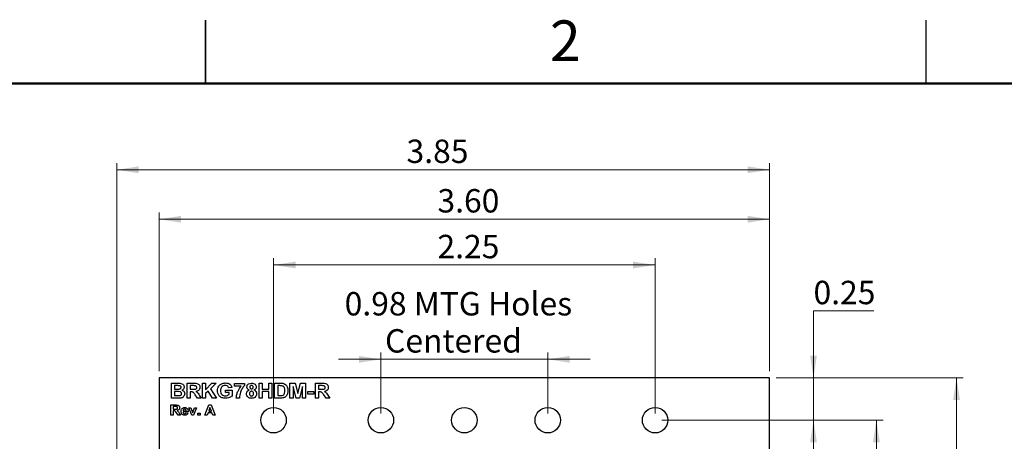
# Model space of a CAD drawing. Units: inches. Extents: x 0.1 to 16.9, y 0.1 to 10.9.
# Drawn here: x 7.4 to 13.2, y 8.4 to 10.9 of the extents above; entities that cross this region are included whole.
import ezdxf

# ---------------------------------------------------------------- set-up
doc = ezdxf.new("R2010")
doc.units = ezdxf.units.IN
doc.header["$MEASUREMENT"] = 0
doc.styles.add('SLDTEXTSTYLE0', font='TXT', dxfattribs={"width": 0.75})
doc.dimstyles.new('SLDDIMSTYLE0', dxfattribs={"dimtxt": 0.137795, "dimasz": 0.13, "dimexe": 0, "dimexo": 0.0625, "dimgap": 0.034449, "dimtad": 1, "dimrnd": 1e-09, "dimzin": 12, "dimdsep": 46, "dimtxsty": 'SLDTEXTSTYLE0', "dimsah": 1, "dimcen": 0.09, "dimadec": 0, "dimazin": 3, "dimtfac": 1, "dimtofl": 0, "dimtmove": 0, "dimatfit": 3, "dimfxl": 0, "dimfrac": 2, "dimtolj": 1, "dimtzin": 12, "dimarcsym": 0})
doc.dimstyles.new('SLDDIMSTYLE1', dxfattribs={"dimtxt": 0.137795, "dimasz": 0.13, "dimexe": 0, "dimexo": 0.0625, "dimgap": 0.034449, "dimtad": 1, "dimrnd": 1e-09, "dimzin": 4, "dimdsep": 46, "dimtxsty": 'SLDTEXTSTYLE0', "dimsah": 1, "dimcen": 0.09, "dimadec": 0, "dimazin": 1, "dimtfac": 1, "dimtofl": 0, "dimtmove": 0, "dimatfit": 3, "dimfxl": 0, "dimfrac": 2, "dimtolj": 1, "dimtzin": 12, "dimarcsym": 0})
doc.dimstyles.new('SLDDIMSTYLE3', dxfattribs={"dimtxt": 0.137795, "dimasz": 0.13, "dimexe": 0, "dimexo": 0.0625, "dimgap": 0.034449, "dimtad": 0, "dimtih": 1, "dimtoh": 1, "dimrnd": 1e-09, "dimdsep": 46, "dimtxsty": 'SLDTEXTSTYLE0', "dimsah": 1, "dimcen": 0.09, "dimadec": 0, "dimazin": 2, "dimtfac": 1, "dimtmove": 0, "dimatfit": 0, "dimfxl": 0, "dimfrac": 2, "dimtolj": 1, "dimtzin": 12, "dimarcsym": 0})
doc.dimstyles.new('SLDDIMSTYLE4', dxfattribs={"dimtxt": 0.137795, "dimasz": 0.13, "dimexe": 0, "dimexo": 0.0625, "dimgap": 0.034449, "dimtad": 0, "dimtih": 1, "dimtoh": 1, "dimrnd": 1e-09, "dimzin": 4, "dimdsep": 46, "dimtxsty": 'SLDTEXTSTYLE0', "dimsah": 1, "dimcen": 0.09, "dimadec": 0, "dimazin": 1, "dimtfac": 1, "dimtofl": 0, "dimtmove": 0, "dimatfit": 3, "dimfxl": 0, "dimfrac": 2, "dimtolj": 1, "dimtzin": 12, "dimarcsym": 0})
doc.dimstyles.new('SLDDIMSTYLE5', dxfattribs={"dimtxt": 0.137795, "dimasz": 0.13, "dimexe": 0, "dimexo": 0.0625, "dimgap": 0.034449, "dimtad": 1, "dimrnd": 1e-09, "dimdsep": 46, "dimtxsty": 'SLDTEXTSTYLE0', "dimsah": 1, "dimcen": 0.09, "dimadec": 0, "dimazin": 2, "dimtfac": 1, "dimtmove": 0, "dimatfit": 0, "dimfxl": 0, "dimfrac": 2, "dimtolj": 1, "dimtzin": 12, "dimarcsym": 0})

# ---------------------------------------------------------------- blocks, each defined once
blk = doc.blocks.new('_D')
at = {"color": 8, "linetype": 'Continuous', "lineweight": 18}
for p, q in [((7.9772, 7.4669), (7.9772, 10.032)), ((7.9772, 9.9926), (11.8273, 9.9926)), ((11.8273, 8.8063), (11.8273, 10.032))]:
    blk.add_line(p, q, dxfattribs=at)
for points in [[(7.9772, 9.9926), (8.1072, 9.9726), (8.1072, 10.0126)], [(11.8273, 9.9926), (11.6973, 10.0126), (11.6973, 9.9726)]]:
    blk.add_solid(points, dxfattribs=at)
at = {"color": 8, "linetype": 'Continuous', "lineweight": 18, "insert": (9.6864, 10.1703), "char_height": 0.1378, "attachment_point": 1, "style": 'SLDTEXTSTYLE0'}
blk.add_mtext('3.85', dxfattribs=at)
blk = doc.blocks.new('_D_1')
at = {"color": 8, "linetype": 'Continuous', "lineweight": 18}
for p, q in [((8.2273, 8.8063), (8.2273, 9.7404)), ((11.8273, 9.7011), (8.2273, 9.7011)), ((11.8273, 8.8063), (11.8273, 9.7404))]:
    blk.add_line(p, q, dxfattribs=at)
for points in [[(8.2273, 9.7011), (8.3573, 9.6811), (8.3573, 9.7211)], [(11.8273, 9.7011), (11.6973, 9.7211), (11.6973, 9.6811)]]:
    blk.add_solid(points, dxfattribs=at)
at = {"color": 8, "linetype": 'Continuous', "lineweight": 18, "insert": (9.8688, 9.8787), "char_height": 0.1378, "attachment_point": 1, "style": 'SLDTEXTSTYLE0'}
blk.add_mtext('3.60', dxfattribs=at)
blk = doc.blocks.new('_D_2')
at = {"color": 8, "linetype": 'Continuous', "lineweight": 18}
for p, q in [((8.9023, 8.5563), (8.9023, 9.4709)), ((11.1523, 8.5563), (11.1523, 9.4709)), ((8.9023, 9.4315), (11.1523, 9.4315))]:
    blk.add_line(p, q, dxfattribs=at)
for points in [[(8.9023, 9.4315), (9.0323, 9.4115), (9.0323, 9.4515)], [(11.1523, 9.4315), (11.0223, 9.4515), (11.0223, 9.4115)]]:
    blk.add_solid(points, dxfattribs=at)
at = {"color": 8, "linetype": 'Continuous', "lineweight": 18, "insert": (9.8688, 9.6091), "char_height": 0.1378, "attachment_point": 1, "style": 'SLDTEXTSTYLE0'}
blk.add_mtext('2.25', dxfattribs=at)
blk = doc.blocks.new('_D_4')
at = {"color": 8, "linetype": 'Continuous', "lineweight": 18}
for p, q in [((12.4427, 9.1606), (12.0863, 9.1606)), ((12.0863, 9.1606), (12.0863, 8.7669)), ((11.8667, 8.7669), (12.1257, 8.7669)), ((12.0863, 8.5169), (12.0863, 8.7669)), ((11.1917, 8.5169), (12.1257, 8.5169)), ((12.0863, 8.5169), (12.0863, 8.2669))]:
    blk.add_line(p, q, dxfattribs=at)
for points in [[(12.0863, 8.7669), (12.1063, 8.8969), (12.0663, 8.8969)], [(12.0863, 8.5169), (12.0663, 8.3869), (12.1063, 8.3869)]]:
    blk.add_solid(points, dxfattribs=at)
at = {"color": 8, "linetype": 'Continuous', "lineweight": 18, "insert": (12.0863, 9.3383), "char_height": 0.1378, "attachment_point": 1, "style": 'SLDTEXTSTYLE0'}
blk.add_mtext('0.25', dxfattribs=at)
blk = doc.blocks.new('_D_6')
at = {"color": 8, "linetype": 'Continuous', "lineweight": 18}
for p, q in [((11.8667, 8.7669), (12.969, 8.7669)), ((12.9297, 8.7669), (12.9297, 6.5852)), ((12.9297, 4.1669), (12.9297, 6.3664)), ((11.8667, 4.1669), (12.969, 4.1669))]:
    blk.add_line(p, q, dxfattribs=at)
for points in [[(12.9297, 8.7669), (12.9097, 8.6369), (12.9497, 8.6369)], [(12.9297, 4.1669), (12.9497, 4.2969), (12.9097, 4.2969)]]:
    blk.add_solid(points, dxfattribs=at)
at = {"color": 8, "linetype": 'Continuous', "lineweight": 18, "insert": (12.7515, 6.5441), "char_height": 0.1378, "attachment_point": 1, "style": 'SLDTEXTSTYLE0'}
blk.add_mtext('4.60', dxfattribs=at)
blk = doc.blocks.new('_D_7')
at = {"color": 8, "linetype": 'Continuous', "lineweight": 18}
for p, q in [((11.1917, 8.5169), (12.4966, 8.5169)), ((12.4572, 8.5169), (12.4572, 6.5852)), ((12.4572, 4.4169), (12.4572, 6.3664)), ((11.1917, 4.4169), (12.4966, 4.4169))]:
    blk.add_line(p, q, dxfattribs=at)
for points in [[(12.4572, 8.5169), (12.4372, 8.3869), (12.4772, 8.3869)], [(12.4572, 4.4169), (12.4772, 4.5469), (12.4372, 4.5469)]]:
    blk.add_solid(points, dxfattribs=at)
at = {"color": 8, "linetype": 'Continuous', "lineweight": 18, "insert": (12.2791, 6.5441), "char_height": 0.1378, "attachment_point": 1, "style": 'SLDTEXTSTYLE0'}
blk.add_mtext('4.10', dxfattribs=at)
blk = doc.blocks.new('_D_8')
at = {"color": 8, "linetype": 'Continuous', "lineweight": 18}
for p, q in [((9.5352, 8.5563), (9.5352, 8.915)), ((10.5194, 8.5563), (10.5194, 8.915)), ((9.5352, 8.8756), (9.2852, 8.8756)), ((9.5352, 8.8756), (10.5194, 8.8756)), ((10.5194, 8.8756), (10.7694, 8.8756))]:
    blk.add_line(p, q, dxfattribs=at)
for points in [[(9.5352, 8.8756), (9.4052, 8.8956), (9.4052, 8.8556)], [(10.5194, 8.8756), (10.6494, 8.8556), (10.6494, 8.8956)]]:
    blk.add_solid(points, dxfattribs=at)
at = {"color": 8, "linetype": 'Continuous', "lineweight": 18, "char_height": 0.1378, "attachment_point": 1, "style": 'SLDTEXTSTYLE0'}
for s, insert in [('0.98', (9.3216, 9.272)), ('MTG Holes', (9.7297, 9.272)), ('Centered', (9.5596, 9.0533))]:
    blk.add_mtext(s, dxfattribs=dict(at, insert=insert))

msp = doc.modelspace()

# ---------------------------------------------------------------- linework, layer by layer
at = {"color": 7, "linetype": 'Continuous', "lineweight": 25}
for p, q in [((8.5, 10.875), (8.5, 10.5)), ((8.5, 10.5), (8.5, 10.875)), ((12.75, 10.5), (12.75, 10.875)), ((8.2273, 8.7669), (8.2273, 7.7858)), ((11.8273, 8.7669), (8.2273, 8.7669)), ((8.3004, 8.7351), (8.3382, 8.7351)), ((8.3004, 8.6469), (8.3004, 8.7351)), ((8.3299, 8.7204), (8.3185, 8.7204)), ((8.3185, 8.7204), (8.3185, 8.7001)), ((8.392, 8.7351), (8.4313, 8.7351)), ((8.392, 8.6469), (8.392, 8.7351)), ((8.4253, 8.7204), (8.41, 8.7204)), ((8.41, 8.7204), (8.41, 8.699)), ((8.4835, 8.6469), (8.4835, 8.7351)), ((8.4835, 8.7351), (8.5016, 8.7351)), ((8.5016, 8.7351), (8.5016, 8.6967)), ((8.5016, 8.6967), (8.5392, 8.7351)), ((8.5644, 8.7351), (8.5298, 8.7012)), ((8.5392, 8.7351), (8.5644, 8.7351)), ((8.6566, 8.7103), (8.6385, 8.7069)), ((8.6713, 8.7171), (8.6713, 8.734)), ((8.6713, 8.734), (8.7312, 8.734)), ((8.7112, 8.7171), (8.6713, 8.7171)), ((8.7312, 8.734), (8.7312, 8.7216)), ((8.8171, 8.6469), (8.8171, 8.7351)), ((8.8171, 8.7351), (8.8352, 8.7351)), ((8.8352, 8.7351), (8.8352, 8.7001)), ((8.8737, 8.7001), (8.8737, 8.7351)), ((8.8737, 8.7351), (8.8918, 8.7351)), ((8.8918, 8.7351), (8.8918, 8.6469)), ((8.9087, 8.6469), (8.9087, 8.7351)), ((8.9087, 8.7351), (8.9431, 8.7351)), ((8.9357, 8.7204), (8.9268, 8.7204)), ((8.9268, 8.7204), (8.9268, 8.6616)), ((8.9992, 8.6469), (8.9992, 8.7351)), ((8.9992, 8.7351), (9.0298, 8.7351)), ((9.0178, 8.7164), (9.0173, 8.6469)), ((9.0348, 8.6469), (9.0178, 8.7164)), ((9.0298, 8.7351), (9.045, 8.675)), ((9.045, 8.675), (9.0602, 8.7351)), ((9.0721, 8.7164), (9.0552, 8.6469)), ((9.0602, 8.7351), (9.0908, 8.7351)), ((9.0727, 8.6469), (9.0721, 8.7164)), ((9.0908, 8.7351), (9.0908, 8.6469)), ((9.1496, 8.6469), (9.1496, 8.7351)), ((9.1496, 8.7351), (9.1889, 8.7351)), ((9.1829, 8.7204), (9.1677, 8.7204)), ((9.1677, 8.7204), (9.1677, 8.699)), ((11.8273, 4.1669), (11.8273, 8.7669)), ((8.3185, 8.7001), (8.3315, 8.7001)), ((8.3344, 8.6854), (8.3185, 8.6854)), ((8.3185, 8.6854), (8.3185, 8.6616)), ((8.3185, 8.6616), (8.3368, 8.6616)), ((8.41, 8.699), (8.4245, 8.699)), ((8.4141, 8.6843), (8.41, 8.6843)), ((8.41, 8.6843), (8.41, 8.6469)), ((8.4541, 8.6469), (8.4406, 8.667)), ((8.4641, 8.6644), (8.4756, 8.6469)), ((8.5169, 8.6885), (8.5016, 8.6735)), ((8.5016, 8.6735), (8.5016, 8.6469)), ((8.5424, 8.6469), (8.5169, 8.6885)), ((8.5298, 8.7012), (8.5667, 8.6469)), ((8.6181, 8.6797), (8.6181, 8.6944)), ((8.6181, 8.6944), (8.6577, 8.6944)), ((8.6396, 8.6797), (8.6181, 8.6797)), ((8.6396, 8.6682), (8.6396, 8.6797)), ((8.6577, 8.6944), (8.6577, 8.659)), ((8.8352, 8.7001), (8.8737, 8.7001)), ((8.8737, 8.6854), (8.8352, 8.6854)), ((8.8352, 8.6854), (8.8352, 8.6469)), ((8.8737, 8.6469), (8.8737, 8.6854)), ((8.9268, 8.6616), (8.9416, 8.6616)), ((9.1043, 8.6854), (9.1394, 8.6854)), ((9.1043, 8.6707), (9.1043, 8.6854)), ((9.1394, 8.6707), (9.1043, 8.6707)), ((9.1394, 8.6854), (9.1394, 8.6707)), ((9.1677, 8.699), (9.1822, 8.699)), ((9.1717, 8.6843), (9.1677, 8.6843)), ((9.1677, 8.6843), (9.1677, 8.6469)), ((9.2117, 8.6469), (9.1983, 8.667)), ((9.2218, 8.6644), (9.2332, 8.6469)), ((8.2975, 8.6069), (8.3242, 8.6069)), ((8.2975, 8.5469), (8.2975, 8.6069)), ((8.3321, 8.6469), (8.3004, 8.6469)), ((8.3098, 8.5969), (8.3098, 8.5823)), ((8.3201, 8.5969), (8.3098, 8.5969)), ((8.41, 8.6469), (8.392, 8.6469)), ((8.4756, 8.6469), (8.4541, 8.6469)), ((8.5016, 8.6469), (8.4835, 8.6469)), ((8.498, 8.5469), (8.5205, 8.6069)), ((8.5205, 8.6069), (8.5344, 8.6069)), ((8.5344, 8.6069), (8.5571, 8.5469)), ((8.5667, 8.6469), (8.5424, 8.6469)), ((8.7007, 8.6469), (8.6826, 8.6469)), ((8.8352, 8.6469), (8.8171, 8.6469)), ((8.8918, 8.6469), (8.8737, 8.6469)), ((8.9441, 8.6469), (8.9087, 8.6469)), ((9.0173, 8.6469), (8.9992, 8.6469)), ((9.0552, 8.6469), (9.0348, 8.6469)), ((9.0908, 8.6469), (9.0727, 8.6469)), ((9.1677, 8.6469), (9.1496, 8.6469)), ((9.2332, 8.6469), (9.2117, 8.6469)), ((8.3098, 8.5469), (8.2975, 8.5469)), ((8.3098, 8.5823), (8.3196, 8.5823)), ((8.3125, 8.5723), (8.3098, 8.5723)), ((8.3098, 8.5723), (8.3098, 8.5469)), ((8.3397, 8.5469), (8.3305, 8.5605)), ((8.3543, 8.5469), (8.3397, 8.5469)), ((8.3465, 8.5588), (8.3543, 8.5469)), ((8.3989, 8.5654), (8.3689, 8.5654)), ((8.3691, 8.5723), (8.3866, 8.5723)), ((8.3858, 8.5608), (8.3981, 8.5592)), ((8.4202, 8.5469), (8.4023, 8.5907)), ((8.4023, 8.5907), (8.4146, 8.5907)), ((8.4146, 8.5907), (8.423, 8.5684)), ((8.4308, 8.5469), (8.4202, 8.5469)), ((8.423, 8.5684), (8.4254, 8.5609)), ((8.4278, 8.5684), (8.4361, 8.5907)), ((8.4484, 8.5907), (8.4308, 8.5469)), ((8.4361, 8.5907), (8.4484, 8.5907)), ((8.4565, 8.5585), (8.4688, 8.5585)), ((8.4565, 8.5469), (8.4565, 8.5585)), ((8.4688, 8.5469), (8.4565, 8.5469)), ((8.4688, 8.5585), (8.4688, 8.5469)), ((8.5111, 8.5469), (8.498, 8.5469)), ((8.5161, 8.5608), (8.5111, 8.5469)), ((8.5391, 8.5608), (8.5161, 8.5608)), ((8.5275, 8.5923), (8.5198, 8.5708)), ((8.5198, 8.5708), (8.5354, 8.5708)), ((8.5354, 8.5708), (8.5275, 8.5923)), ((8.5441, 8.5469), (8.5391, 8.5608)), ((8.5571, 8.5469), (8.5441, 8.5469))]:
    msp.add_line(p, q, dxfattribs=at)
at = {"color": 7, "linetype": 'Continuous', "lineweight": 50}
msp.add_line((0.5, 10.5), (16.5, 10.5), dxfattribs=at)
at = {"color": 7, "linetype": 'Continuous', "lineweight": 25}
for centre in [(8.9023, 8.5169), (9.5352, 8.5169), (10.0273, 8.5169), (10.5194, 8.5169), (11.1523, 8.5169)]:
    msp.add_circle(centre, 0.075, dxfattribs=at)
for points, knots in [([(8.3469, 8.7201), (8.3437, 8.7203), (8.338, 8.7205), (8.3324, 8.7204), (8.3299, 8.7204)], [0, 0, 0, 0, 0.559961, 1, 1, 1, 1]), ([(8.3382, 8.7351), (8.3422, 8.7351), (8.3503, 8.7351), (8.3626, 8.7332), (8.3706, 8.7263), (8.3745, 8.7191), (8.3748, 8.715), (8.375, 8.713)], [0, 0, 0, 0, 0.2512026, 0.5010019, 0.7495479, 0.8747834, 1, 1, 1, 1]), ([(8.3459, 8.7004), (8.3475, 8.7006), (8.3505, 8.7011), (8.3543, 8.7034), (8.3566, 8.7068), (8.3568, 8.7092), (8.3569, 8.7104)], [0, 0, 0, 0, 0.280624, 0.560254, 0.779959, 1, 1, 1, 1]), ([(8.3569, 8.7104), (8.3568, 8.7119), (8.3565, 8.7148), (8.3529, 8.719), (8.3492, 8.7197), (8.3469, 8.7201)], [0, 0, 0, 0, 0.280787, 0.56047, 1, 1, 1, 1]), ([(8.375, 8.713), (8.3748, 8.7107), (8.3743, 8.7061), (8.3702, 8.6988), (8.3652, 8.6957), (8.3621, 8.6938)], [0, 0, 0, 0, 0.2806556, 0.5614548, 1, 1, 1, 1]), ([(8.4245, 8.699), (8.4297, 8.6988), (8.4362, 8.6986), (8.4439, 8.7004), (8.4472, 8.7026), (8.4493, 8.706), (8.4495, 8.7086), (8.4496, 8.7099)], [0, 0, 0, 0, 0.5009956, 0.62588, 0.7505954, 0.8751733, 1, 1, 1, 1]), ([(8.4396, 8.7202), (8.437, 8.7203), (8.4322, 8.7205), (8.4274, 8.7204), (8.4253, 8.7204)], [0, 0, 0, 0, 0.559918, 1, 1, 1, 1]), ([(8.4313, 8.7351), (8.4355, 8.7351), (8.4438, 8.7349), (8.4544, 8.733), (8.4612, 8.728), (8.4663, 8.7212), (8.4672, 8.7149), (8.4677, 8.7107)], [0, 0, 0, 0, 0.25117, 0.500953, 0.626169, 0.751462, 1, 1, 1, 1]), ([(8.4496, 8.7099), (8.4495, 8.7114), (8.4492, 8.7144), (8.4457, 8.7187), (8.4419, 8.7196), (8.4396, 8.7202)], [0, 0, 0, 0, 0.280715, 0.560645, 1, 1, 1, 1]), ([(8.4677, 8.7107), (8.4674, 8.7072), (8.4667, 8.7003), (8.4587, 8.6898), (8.4498, 8.6877), (8.4444, 8.6864)], [0, 0, 0, 0, 0.280881, 0.560864, 1, 1, 1, 1]), ([(8.5717, 8.6913), (8.5721, 8.696), (8.5727, 8.7053), (8.578, 8.7173), (8.5859, 8.7265), (8.5922, 8.7301), (8.5954, 8.7319)], [0, 0, 0, 0, 0.280092, 0.559875, 0.779866, 1, 1, 1, 1]), ([(8.6172, 8.7216), (8.6129, 8.7212), (8.6043, 8.7205), (8.5945, 8.7125), (8.5903, 8.7021), (8.59, 8.6954), (8.5898, 8.6921)], [0, 0, 0, 0, 0.280076, 0.55862, 0.778905, 1, 1, 1, 1]), ([(8.5954, 8.7319), (8.5994, 8.7334), (8.6065, 8.736), (8.6141, 8.7362), (8.6174, 8.7363)], [0, 0, 0, 0, 0.559297, 1, 1, 1, 1]), ([(8.6385, 8.7069), (8.6375, 8.7093), (8.6355, 8.7142), (8.628, 8.7204), (8.6213, 8.7211), (8.6172, 8.7216)], [0, 0, 0, 0, 0.280615, 0.561102, 1, 1, 1, 1]), ([(8.6174, 8.7363), (8.6222, 8.7361), (8.6318, 8.7356), (8.6444, 8.7303), (8.6531, 8.7211), (8.6554, 8.7139), (8.6566, 8.7103)], [0, 0, 0, 0, 0.280729, 0.560103, 0.779938, 1, 1, 1, 1]), ([(8.6826, 8.6469), (8.6833, 8.6541), (8.6847, 8.6685), (8.6936, 8.6929), (8.7046, 8.7079), (8.7112, 8.7171)], [0, 0, 0, 0, 0.280106, 0.560411, 1, 1, 1, 1]), ([(8.7312, 8.7216), (8.7263, 8.7156), (8.7165, 8.7038), (8.7046, 8.6787), (8.7021, 8.659), (8.7007, 8.6469)], [0, 0, 0, 0, 0.280104, 0.56059, 1, 1, 1, 1]), ([(8.7448, 8.7128), (8.7453, 8.7166), (8.7463, 8.7241), (8.7568, 8.7338), (8.7665, 8.7346), (8.7725, 8.7351)], [0, 0, 0, 0, 0.279836, 0.560043, 1, 1, 1, 1]), ([(8.7585, 8.6949), (8.7564, 8.6958), (8.7523, 8.6976), (8.7478, 8.7022), (8.7452, 8.7075), (8.7449, 8.711), (8.7448, 8.7128)], [0, 0, 0, 0, 0.280251, 0.559499, 0.779749, 1, 1, 1, 1]), ([(8.7726, 8.7216), (8.7711, 8.7214), (8.7681, 8.7212), (8.7648, 8.7184), (8.763, 8.715), (8.7629, 8.7126), (8.7628, 8.7115)], [0, 0, 0, 0, 0.279993, 0.558957, 0.779267, 1, 1, 1, 1]), ([(8.7628, 8.7115), (8.7629, 8.71), (8.7631, 8.707), (8.7655, 8.7034), (8.7689, 8.7015), (8.7712, 8.7013), (8.7724, 8.7012)], [0, 0, 0, 0, 0.280391, 0.55937, 0.779405, 1, 1, 1, 1]), ([(8.7724, 8.7012), (8.7739, 8.7014), (8.7769, 8.7016), (8.7803, 8.7045), (8.7819, 8.708), (8.782, 8.7104), (8.7821, 8.7115)], [0, 0, 0, 0, 0.2799511, 0.5587605, 0.7791651, 1, 1, 1, 1]), ([(8.7725, 8.7351), (8.7762, 8.7349), (8.7837, 8.7346), (8.7932, 8.7295), (8.7992, 8.7217), (8.7999, 8.7158), (8.8002, 8.7128)], [0, 0, 0, 0, 0.280926, 0.560282, 0.780104, 1, 1, 1, 1]), ([(8.7821, 8.7115), (8.782, 8.713), (8.7817, 8.7159), (8.7793, 8.7194), (8.776, 8.7213), (8.7737, 8.7215), (8.7726, 8.7216)], [0, 0, 0, 0, 0.28024, 0.559496, 0.779498, 1, 1, 1, 1]), ([(8.8002, 8.7128), (8.7999, 8.7106), (8.7995, 8.706), (8.7948, 8.6991), (8.7895, 8.6965), (8.7863, 8.6949)], [0, 0, 0, 0, 0.280271, 0.560699, 1, 1, 1, 1]), ([(8.9519, 8.7196), (8.9489, 8.7199), (8.9435, 8.7205), (8.9381, 8.7204), (8.9357, 8.7204)], [0, 0, 0, 0, 0.559777, 1, 1, 1, 1]), ([(8.9431, 8.7351), (8.9464, 8.7351), (8.9524, 8.7351), (8.9582, 8.734), (8.9608, 8.7335)], [0, 0, 0, 0, 0.5602148, 1, 1, 1, 1]), ([(8.9686, 8.691), (8.9686, 8.6944), (8.9684, 8.7012), (8.9658, 8.7105), (8.9597, 8.7174), (8.9545, 8.7188), (8.9519, 8.7196)], [0, 0, 0, 0, 0.281134, 0.560883, 0.780167, 1, 1, 1, 1]), ([(8.9608, 8.7335), (8.9655, 8.7314), (8.9749, 8.7273), (8.9853, 8.7114), (8.9862, 8.6982), (8.9867, 8.6902)], [0, 0, 0, 0, 0.2794452, 0.5596927, 1, 1, 1, 1]), ([(9.1822, 8.699), (9.1874, 8.6988), (9.1939, 8.6986), (9.2015, 8.7004), (9.2048, 8.7026), (9.2069, 8.706), (9.2071, 8.7086), (9.2072, 8.7099)], [0, 0, 0, 0, 0.5009959, 0.625885, 0.7505927, 0.8751732, 1, 1, 1, 1]), ([(9.1972, 8.7202), (9.1946, 8.7203), (9.1898, 8.7205), (9.185, 8.7204), (9.1829, 8.7204)], [0, 0, 0, 0, 0.5599336, 1, 1, 1, 1]), ([(9.1889, 8.7351), (9.1931, 8.7351), (9.2014, 8.7349), (9.212, 8.733), (9.2188, 8.728), (9.2239, 8.7212), (9.2248, 8.7149), (9.2253, 8.7107)], [0, 0, 0, 0, 0.25117, 0.500951, 0.626167, 0.751461, 1, 1, 1, 1]), ([(9.2072, 8.7099), (9.2071, 8.7114), (9.2068, 8.7144), (9.2033, 8.7187), (9.1995, 8.7196), (9.1972, 8.7202)], [0, 0, 0, 0, 0.280715, 0.560637, 1, 1, 1, 1]), ([(9.2253, 8.7107), (9.225, 8.7072), (9.2244, 8.7003), (9.2163, 8.6898), (9.2074, 8.6877), (9.202, 8.6864)], [0, 0, 0, 0, 0.280883, 0.560863, 1, 1, 1, 1]), ([(8.3315, 8.7001), (8.3342, 8.7001), (8.339, 8.7001), (8.3438, 8.7003), (8.3459, 8.7004)], [0, 0, 0, 0, 0.560051, 1, 1, 1, 1]), ([(8.3603, 8.6733), (8.3602, 8.6746), (8.36, 8.6773), (8.3578, 8.6809), (8.3545, 8.6834), (8.3467, 8.6858), (8.3399, 8.6856), (8.3344, 8.6854)], [0, 0, 0, 0, 0.124911, 0.249574, 0.374335, 0.499331, 1, 1, 1, 1]), ([(8.3368, 8.6616), (8.3393, 8.6616), (8.3438, 8.6616), (8.3483, 8.662), (8.3503, 8.6622)], [0, 0, 0, 0, 0.56017, 1, 1, 1, 1]), ([(8.3503, 8.6622), (8.3518, 8.6626), (8.3548, 8.6633), (8.3582, 8.6661), (8.3601, 8.6696), (8.3602, 8.6721), (8.3603, 8.6733)], [0, 0, 0, 0, 0.280178, 0.559637, 0.77956, 1, 1, 1, 1]), ([(8.3784, 8.6725), (8.3779, 8.669), (8.377, 8.6619), (8.3709, 8.6537), (8.363, 8.6489), (8.3575, 8.648), (8.3547, 8.6475)], [0, 0, 0, 0, 0.279585, 0.559167, 0.7793, 1, 1, 1, 1]), ([(8.3621, 8.6938), (8.3646, 8.6929), (8.3697, 8.6909), (8.375, 8.6853), (8.378, 8.6789), (8.3782, 8.6746), (8.3784, 8.6725)], [0, 0, 0, 0, 0.280092, 0.559514, 0.77963, 1, 1, 1, 1]), ([(8.4406, 8.667), (8.4387, 8.6694), (8.4349, 8.6743), (8.4294, 8.6814), (8.4215, 8.6843), (8.4166, 8.6843), (8.4141, 8.6843)], [0, 0, 0, 0, 0.280893, 0.561039, 0.779449, 1, 1, 1, 1]), ([(8.4444, 8.6864), (8.4489, 8.683), (8.4568, 8.6769), (8.4619, 8.6682), (8.4641, 8.6644)], [0, 0, 0, 0, 0.558245, 1, 1, 1, 1]), ([(8.6184, 8.6458), (8.6115, 8.6464), (8.5977, 8.6475), (8.5813, 8.6591), (8.5731, 8.6752), (8.5722, 8.6859), (8.5717, 8.6913)], [0, 0, 0, 0, 0.280313, 0.5591, 0.779365, 1, 1, 1, 1]), ([(8.5898, 8.6921), (8.5901, 8.6876), (8.5905, 8.6788), (8.5967, 8.6676), (8.6067, 8.6614), (8.6136, 8.6608), (8.6171, 8.6605)], [0, 0, 0, 0, 0.2809641, 0.5596922, 0.7795792, 1, 1, 1, 1]), ([(8.6171, 8.6605), (8.6216, 8.661), (8.6297, 8.662), (8.6366, 8.6663), (8.6396, 8.6682)], [0, 0, 0, 0, 0.55921, 1, 1, 1, 1]), ([(8.6577, 8.659), (8.6509, 8.6548), (8.6388, 8.6473), (8.6246, 8.6463), (8.6184, 8.6458)], [0, 0, 0, 0, 0.558951, 1, 1, 1, 1]), ([(8.7425, 8.6725), (8.7428, 8.6753), (8.7433, 8.6807), (8.7482, 8.6896), (8.7546, 8.6929), (8.7585, 8.6949)], [0, 0, 0, 0, 0.280812, 0.561364, 1, 1, 1, 1]), ([(8.7522, 8.6521), (8.7491, 8.6553), (8.7434, 8.661), (8.7428, 8.669), (8.7425, 8.6725)], [0, 0, 0, 0, 0.558375, 1, 1, 1, 1]), ([(8.773, 8.6458), (8.7688, 8.6461), (8.7613, 8.6465), (8.755, 8.6504), (8.7522, 8.6521)], [0, 0, 0, 0, 0.560061, 1, 1, 1, 1]), ([(8.7724, 8.6877), (8.7705, 8.6875), (8.7667, 8.6871), (8.7618, 8.6819), (8.761, 8.6771), (8.7606, 8.6742)], [0, 0, 0, 0, 0.280648, 0.560377, 1, 1, 1, 1]), ([(8.7606, 8.6742), (8.7607, 8.6721), (8.7609, 8.6681), (8.7637, 8.6631), (8.7679, 8.6599), (8.7711, 8.6595), (8.7727, 8.6594)], [0, 0, 0, 0, 0.280811, 0.560099, 0.780039, 1, 1, 1, 1]), ([(8.7843, 8.674), (8.7842, 8.6759), (8.7839, 8.6797), (8.781, 8.6843), (8.7769, 8.6872), (8.7739, 8.6875), (8.7724, 8.6877)], [0, 0, 0, 0, 0.28059, 0.560005, 0.7799, 1, 1, 1, 1]), ([(8.7727, 8.6594), (8.7746, 8.6597), (8.7786, 8.6602), (8.7837, 8.6657), (8.7841, 8.6708), (8.7843, 8.674)], [0, 0, 0, 0, 0.279751, 0.559856, 1, 1, 1, 1]), ([(8.8024, 8.6733), (8.802, 8.669), (8.8011, 8.6605), (8.7929, 8.6512), (8.783, 8.6464), (8.7763, 8.646), (8.773, 8.6458)], [0, 0, 0, 0, 0.279653, 0.558775, 0.779103, 1, 1, 1, 1]), ([(8.7863, 8.6949), (8.7888, 8.6938), (8.7937, 8.6916), (8.799, 8.686), (8.802, 8.6796), (8.8023, 8.6754), (8.8024, 8.6733)], [0, 0, 0, 0, 0.280217, 0.559769, 0.779786, 1, 1, 1, 1]), ([(8.9416, 8.6616), (8.9438, 8.6616), (8.9478, 8.6616), (8.9518, 8.6622), (8.9535, 8.6625)], [0, 0, 0, 0, 0.560205, 1, 1, 1, 1]), ([(8.9535, 8.6625), (8.9567, 8.6636), (8.9632, 8.6659), (8.9682, 8.6774), (8.9685, 8.6859), (8.9686, 8.691)], [0, 0, 0, 0, 0.278641, 0.558225, 1, 1, 1, 1]), ([(8.9739, 8.6558), (8.9717, 8.6541), (8.9676, 8.6511), (8.9628, 8.6495), (8.9607, 8.6488)], [0, 0, 0, 0, 0.5594522, 1, 1, 1, 1]), ([(8.9839, 8.6714), (8.9825, 8.6682), (8.9801, 8.6624), (8.9758, 8.6578), (8.9739, 8.6558)], [0, 0, 0, 0, 0.5599394, 1, 1, 1, 1]), ([(8.9867, 8.6902), (8.9867, 8.6866), (8.9865, 8.6802), (8.9847, 8.6741), (8.9839, 8.6714)], [0, 0, 0, 0, 0.560068, 1, 1, 1, 1]), ([(9.1983, 8.667), (9.1963, 8.6694), (9.1925, 8.6743), (9.187, 8.6814), (9.1791, 8.6843), (9.1742, 8.6843), (9.1717, 8.6843)], [0, 0, 0, 0, 0.280892, 0.561041, 0.779448, 1, 1, 1, 1]), ([(9.202, 8.6864), (9.2065, 8.683), (9.2144, 8.6769), (9.2195, 8.6682), (9.2218, 8.6644)], [0, 0, 0, 0, 0.558242, 1, 1, 1, 1]), ([(8.3298, 8.5967), (8.328, 8.5968), (8.3248, 8.5969), (8.3216, 8.5969), (8.3201, 8.5969)], [0, 0, 0, 0, 0.559939, 1, 1, 1, 1]), ([(8.3242, 8.6069), (8.327, 8.6068), (8.3327, 8.6067), (8.3399, 8.6054), (8.3445, 8.602), (8.348, 8.5974), (8.3486, 8.5931), (8.3489, 8.5903)], [0, 0, 0, 0, 0.251173, 0.500952, 0.62617, 0.751461, 1, 1, 1, 1]), ([(8.3366, 8.5897), (8.3365, 8.5907), (8.3364, 8.5928), (8.3339, 8.5957), (8.3314, 8.5963), (8.3298, 8.5967)], [0, 0, 0, 0, 0.280713, 0.56062, 1, 1, 1, 1]), ([(8.3547, 8.6475), (8.3505, 8.6473), (8.343, 8.647), (8.3354, 8.647), (8.3321, 8.6469)], [0, 0, 0, 0, 0.559965, 1, 1, 1, 1]), ([(8.9607, 8.6488), (8.9576, 8.6482), (8.9521, 8.647), (8.9465, 8.647), (8.9441, 8.6469)], [0, 0, 0, 0, 0.559634, 1, 1, 1, 1]), ([(8.3305, 8.5605), (8.3282, 8.5643), (8.3249, 8.5694), (8.3175, 8.5723), (8.3142, 8.5723), (8.3125, 8.5723)], [0, 0, 0, 0, 0.560731, 0.779289, 1, 1, 1, 1]), ([(8.3196, 8.5823), (8.3231, 8.5822), (8.3275, 8.5821), (8.3327, 8.5833), (8.335, 8.5848), (8.3364, 8.5871), (8.3366, 8.5888), (8.3366, 8.5897)], [0, 0, 0, 0, 0.50099, 0.625883, 0.750594, 0.875175, 1, 1, 1, 1]), ([(8.3489, 8.5903), (8.3487, 8.5879), (8.3483, 8.5832), (8.3428, 8.5761), (8.3368, 8.5747), (8.3331, 8.5738)], [0, 0, 0, 0, 0.28088, 0.560865, 1, 1, 1, 1]), ([(8.3331, 8.5738), (8.3361, 8.5715), (8.3415, 8.5673), (8.345, 8.5614), (8.3465, 8.5588)], [0, 0, 0, 0, 0.558244, 1, 1, 1, 1]), ([(8.3566, 8.5685), (8.3568, 8.5718), (8.3573, 8.5783), (8.3624, 8.5862), (8.3697, 8.5908), (8.3748, 8.5913), (8.3774, 8.5915)], [0, 0, 0, 0, 0.280607, 0.559608, 0.779615, 1, 1, 1, 1]), ([(8.3611, 8.5536), (8.3596, 8.5562), (8.3569, 8.5608), (8.3567, 8.5662), (8.3566, 8.5685)], [0, 0, 0, 0, 0.558846, 1, 1, 1, 1]), ([(8.3785, 8.5462), (8.3747, 8.5464), (8.368, 8.5469), (8.3632, 8.5515), (8.3611, 8.5536)], [0, 0, 0, 0, 0.560551, 1, 1, 1, 1]), ([(8.3689, 8.5654), (8.369, 8.5639), (8.3693, 8.5609), (8.3716, 8.5572), (8.3749, 8.555), (8.3772, 8.5547), (8.3784, 8.5546)], [0, 0, 0, 0, 0.280704, 0.559801, 0.779803, 1, 1, 1, 1]), ([(8.3716, 8.5802), (8.3707, 8.5788), (8.3692, 8.5764), (8.3691, 8.5735), (8.3691, 8.5723)], [0, 0, 0, 0, 0.558277, 1, 1, 1, 1]), ([(8.3779, 8.583), (8.3765, 8.5829), (8.3741, 8.5826), (8.3723, 8.5809), (8.3716, 8.5802)], [0, 0, 0, 0, 0.5588851, 1, 1, 1, 1]), ([(8.3774, 8.5915), (8.381, 8.5911), (8.3883, 8.5904), (8.3982, 8.5807), (8.3986, 8.5712), (8.3989, 8.5654)], [0, 0, 0, 0, 0.2807, 0.559959, 1, 1, 1, 1]), ([(8.3866, 8.5723), (8.3865, 8.5737), (8.3863, 8.5766), (8.3843, 8.5803), (8.3813, 8.5827), (8.379, 8.5829), (8.3779, 8.583)], [0, 0, 0, 0, 0.280979, 0.560282, 0.780209, 1, 1, 1, 1]), ([(8.3784, 8.5546), (8.3794, 8.5547), (8.3813, 8.5549), (8.3844, 8.5569), (8.3853, 8.5593), (8.3858, 8.5608)], [0, 0, 0, 0, 0.280674, 0.560526, 1, 1, 1, 1]), ([(8.3981, 8.5592), (8.3971, 8.5571), (8.3952, 8.5528), (8.3884, 8.5471), (8.3822, 8.5465), (8.3785, 8.5462)], [0, 0, 0, 0, 0.280818, 0.561028, 1, 1, 1, 1]), ([(8.4254, 8.5609), (8.4256, 8.5616), (8.426, 8.5629), (8.4264, 8.5641), (8.4266, 8.5647)], [0, 0, 0, 0, 0.560017, 1, 1, 1, 1]), ([(8.4266, 8.5647), (8.4268, 8.5654), (8.4272, 8.5666), (8.4276, 8.5678), (8.4278, 8.5684)], [0, 0, 0, 0, 0.559977, 1, 1, 1, 1])]:
    msp.add_open_spline(points, degree=3, knots=knots, dxfattribs=at)

# ---------------------------------------------------------------- texts
at = {"color": 7, "linetype": 'Continuous', "lineweight": 0, "insert": (10.6226, 10.8726), "char_height": 0.24, "attachment_point": 2, "style": 'SLDTEXTSTYLE0'}
msp.add_mtext('2', dxfattribs=at)

# ---------------------------------------------------------------- dimensions: what is measured, and where the dimension line sits
at = {"color": 8, "linetype": 'Continuous', "lineweight": 18}
for base, p1, p2, dimstyle, picture, middle in [((11.8273, 9.9926), (7.9772, 7.4276), (11.8273, 8.7669), 'SLDDIMSTYLE0', '_D', (9.8645, 9.9926)), ((8.2273, 9.7011), (11.8273, 8.7669), (8.2273, 8.7669), 'SLDDIMSTYLE1', '_D_1', (10.047, 9.7011)), ((11.1523, 9.4315), (8.9023, 8.5169), (11.1523, 8.5169), 'SLDDIMSTYLE0', '_D_2', (10.047, 9.4315))]:
    dim = msp.add_linear_dim(base=base, p1=p1, p2=p2, dimstyle=dimstyle, dxfattribs=at)
    dim.commit()
    dim.dimension.update_dxf_attribs({"geometry": picture, "text_midpoint": middle, "dimtype": 160})
for base, p1, p2, dimstyle, picture, middle in [((12.0863, 8.7669), (11.1523, 8.5169), (11.8273, 8.7669), 'SLDDIMSTYLE3', '_D_4', (12.0863, 9.27)), ((12.9297, 8.7669), (11.8273, 4.1669), (11.8273, 8.7669), 'SLDDIMSTYLE4', '_D_6', (12.9297, 6.4758)), ((12.4572, 4.4169), (11.1523, 8.5169), (11.1523, 4.4169), 'SLDDIMSTYLE4', '_D_7', (12.4572, 6.4758))]:
    dim = msp.add_linear_dim(base=base, p1=p1, p2=p2, angle=90, dimstyle=dimstyle, dxfattribs=at)
    dim.commit()
    dim.dimension.update_dxf_attribs({"geometry": picture, "text_midpoint": middle, "dimtype": 160})
dim = msp.add_linear_dim(base=(10.5194, 8.8756), p1=(9.5352, 8.5169), p2=(10.5194, 8.5169), text='<> MTG Holes\\PCentered', dimstyle='SLDDIMSTYLE5', dxfattribs=at)
dim.commit()
dim.dimension.update_dxf_attribs({"geometry": '_D_8', "text_midpoint": (9.9911, 8.8756), "dimtype": 160})

doc.saveas('drawing.dxf')
